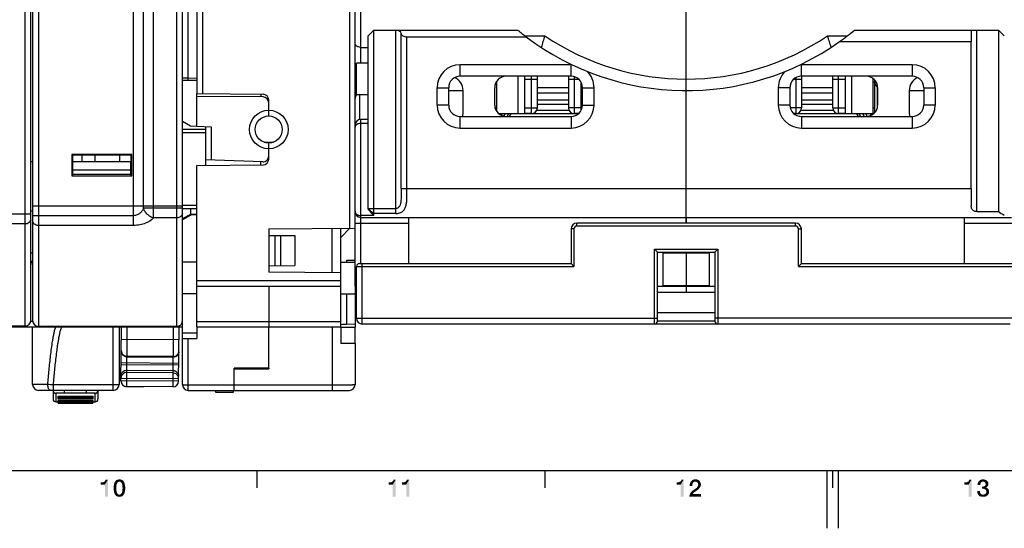
# Model space of a CAD drawing. Units: millimetres. Extents: x 0 to 1189, y 0 to 841.
# Drawn here: x 453 to 624, y 0 to 88 of the extents above; entities that cross this region are included whole.
import ezdxf

# ---------------------------------------------------------------- set-up
doc = ezdxf.new("R2010")
doc.units = ezdxf.units.MM
doc.header["$LTSCALE"] = 65.395
doc.layers.get('0').update_dxf_attribs({"linetype": 'CONTINUOUS'})
for name, color, linetype in [('08_DRAFTS', 7, 'CONTINUOUS'), ('09_ROUNDS', 7, 'CONTINUOUS'), ('10_CHAMFER', 7, 'CONTINUOUS')]:
    doc.layers.add(name, color=color, linetype=linetype)

msp = doc.modelspace()

# ---------------------------------------------------------------- linework, layer by layer
at = {"color": 7, "linetype": 'Continuous'}
for p, q in [((595.717, 84.433), (618.576, 84.433)), ((618.576, 58.933), (618.576, 84.433)), ((511.826, 75.183), (511.826, 80.683)), ((513.826, 80.683), (511.826, 80.683)), ((536.126, 77.433), (536.094, 77.433)), ((539.826, 78.433), (539.826, 71.933)), ((597.826, 71.933), (597.826, 78.433)), ((601.526, 77.433), (601.826, 77.433)), ((601.826, 72.11), (601.826, 77.755)), ((535.826, 73.433), (535.826, 76.433)), ((543.226, 76.473), (548.626, 76.473)), ((548.626, 75.491), (543.226, 75.491)), ((589.126, 76.473), (594.526, 76.473)), ((594.526, 75.491), (589.126, 75.491)), ((602.326, 76.433), (602.326, 73.433)), ((513.826, 75.183), (511.826, 75.183)), ((543.226, 74.343), (548.626, 74.343)), ((589.126, 74.343), (594.526, 74.343)), ((536.126, 72.933), (535.89, 72.933)), ((536.503, 71.933), (539.826, 71.933)), ((538.676, 71.933), (538.676, 71.89)), ((550.347, 71.89), (538.676, 71.89)), ((539.826, 71.98), (541.026, 71.98)), ((543.154, 72.561), (548.699, 72.561)), ((548.626, 73.514), (543.226, 73.514)), ((598.676, 71.89), (587.805, 71.89)), ((589.053, 72.561), (594.598, 72.561)), ((594.526, 73.514), (589.126, 73.514)), ((596.726, 71.98), (597.826, 71.98)), ((597.826, 71.933), (601.648, 71.933)), ((598.676, 71.933), (598.676, 71.89)), ((601.526, 72.933), (601.826, 72.933)), ((462.576, 63.633), (472.576, 63.633)), ((464.176, 63.633), (464.176, 64.729)), ((466.426, 63.633), (466.426, 64.729)), ((470.726, 63.633), (470.726, 64.729)), ((472.576, 61.383), (462.576, 61.383)), ((569.076, 58.933), (618.576, 58.933)), ((569.076, 53.933), (569.076, 52.933)), ((569.076, 47.933), (569.076, 41.933)), ((484.076, 46.183), (481.576, 46.183)), ((509.076, 46.183), (511.576, 46.183)), ((510.076, 46.433), (510.076, 46.183)), ((511.576, 46.433), (510.076, 46.433)), ((565.076, 47.761), (573.076, 47.761)), ((565.076, 42.104), (565.076, 47.761)), ((573.076, 47.761), (573.076, 42.104)), ((511.576, 41.933), (511.576, 40.683)), ((574.076, 41.933), (564.076, 41.933)), ((565.076, 42.104), (573.076, 42.104)), ((484.076, 40.683), (481.576, 40.683)), ((509.076, 40.683), (511.576, 40.683)), ((484.076, 34.933), (484.076, 32.938)), ((496.576, 27.783), (496.576, 34.933)), ((496.576, 27.783), (490.576, 27.783)), ((474.906, 24.531), (471.906, 24.557)), ((474.907, 24.561), (474.906, 24.531)), ((456.726, 23.933), (456.726, 23.903)), ((469.576, 23.903), (456.726, 23.903)), ((457.69, 23.933), (457.69, 23.903)), ((458.131, 23.933), (458.131, 23.903)), ((458.836, 23.933), (458.836, 23.903)), ((459.498, 23.933), (459.498, 23.903)), ((460.016, 22.893), (466.016, 22.893)), ((460.38, 23.933), (460.38, 23.903)), ((461.218, 23.903), (461.218, 23.933)), ((462.938, 23.933), (462.938, 23.903)), ((464.04, 23.933), (464.04, 23.903)), ((465.495, 23.933), (465.495, 23.903)), ((465.919, 23.903), (465.919, 23.933)), ((466.157, 23.933), (466.157, 23.903)), ((467.612, 23.903), (467.612, 23.933)), ((468.053, 23.933), (468.053, 23.903)), ((468.228, 23.903), (468.228, 23.933)), ((468.273, 23.933), (468.273, 23.903)), ((468.274, 23.903), (468.274, 23.933)), ((459.616, 21.933), (460.016, 21.933)), ((460.016, 22.182), (466.016, 22.182)), ((460.016, 21.683), (466.016, 21.683)), ((466.016, 21.933), (466.416, 21.933)), ((10, 10), (1179, 10)), ((494.5, 10), (494.5, 7)), ((544.5, 10), (544.5, 7)), ((593.5, 10), (593.5, 0)), ((594.5, 10), (594.5, 7)), ((595.5, 10), (595.5, 0))]:
    msp.add_line(p, q, dxfattribs=at)
for centre, radius, start, end in [((569.076, 121.933), 46, 230.51032, 232.82952), ((537.826, 76.433), 2, 90, 180), ((600.326, 76.433), 2, 0, 90), ((537.826, 73.433), 2, 180, 270), ((542.226, 72.933), 1, 311.26788, 360), ((588.126, 72.933), 1, 310.44501, 311.26822), ((600.326, 73.433), 2, 270, 360)]:
    msp.add_arc(centre, radius, start, end, dxfattribs=at)
at = {"color": 2, "linetype": 'Continuous'}
for points in [[(467.407, 7.582), (467.944, 8.052), (468.638, 8.433)], [(468.123, 7.582), (467.407, 7.582), (468.638, 8.433)], [(467.407, 7.582), (467.832, 8.007), (467.944, 8.052)], [(467.407, 7.582), (467.698, 7.985), (467.832, 8.007)], [(467.407, 7.582), (467.541, 7.963), (467.698, 7.985)], [(467.541, 7.963), (467.407, 7.582), (467.407, 7.963)], [(467.944, 8.052), (468.056, 8.119), (468.638, 8.433)], [(468.056, 8.119), (468.146, 8.209), (468.638, 8.433)], [(468.123, 5.5), (468.123, 7.582), (468.638, 8.433)], [(468.123, 5.5), (468.638, 8.433), (468.638, 5.5)], [(468.146, 8.209), (468.213, 8.299), (468.638, 8.433)], [(468.638, 8.433), (468.213, 8.299), (468.235, 8.433)], [(470.138, 7.448), (469.646, 7.269), (469.69, 7.537)], [(469.646, 7.269), (470.138, 7.448), (470.116, 7.224)], [(470.116, 7.224), (469.646, 6.978), (469.646, 7.269)], [(469.646, 6.978), (470.116, 7.224), (470.116, 6.978)], [(470.116, 6.978), (470.116, 6.709), (469.646, 6.664)], [(470.116, 6.978), (469.646, 6.664), (469.646, 6.978)], [(470.183, 7.649), (469.69, 7.537), (469.735, 7.761)], [(469.69, 7.537), (470.183, 7.649), (470.138, 7.448)], [(470.317, 7.918), (469.735, 7.761), (469.825, 7.985)], [(470.317, 7.918), (470.25, 7.806), (469.735, 7.761)], [(469.735, 7.761), (470.25, 7.806), (470.183, 7.649)], [(470.653, 8.097), (470.519, 8.075), (469.825, 7.985)], [(470.653, 8.097), (469.825, 7.985), (469.892, 8.097)], [(470.519, 8.075), (470.407, 8.007), (469.825, 7.985)], [(469.825, 7.985), (470.407, 8.007), (470.317, 7.918)], [(471.325, 8.209), (469.892, 8.097), (469.981, 8.209)], [(470.653, 8.097), (469.892, 8.097), (471.325, 8.209)], [(471.235, 8.299), (469.981, 8.209), (470.049, 8.299)], [(469.981, 8.209), (471.235, 8.299), (471.325, 8.209)], [(471.123, 8.366), (470.049, 8.299), (470.16, 8.366)], [(470.049, 8.299), (471.123, 8.366), (471.235, 8.299)], [(471.034, 8.41), (470.16, 8.366), (470.272, 8.41)], [(470.16, 8.366), (471.034, 8.41), (471.123, 8.366)], [(470.899, 8.455), (470.272, 8.41), (470.384, 8.455)], [(470.272, 8.41), (470.899, 8.455), (471.034, 8.41)], [(470.787, 8.478), (470.384, 8.455), (470.496, 8.478)], [(470.384, 8.455), (470.787, 8.478), (470.899, 8.455)], [(470.496, 8.478), (470.653, 8.5), (470.787, 8.478)], [(470.653, 8.097), (471.325, 8.209), (471.392, 8.097)], [(471.392, 8.097), (470.765, 8.075), (470.653, 8.097)], [(470.877, 8.007), (470.765, 8.075), (471.392, 8.097)], [(470.877, 8.007), (471.392, 8.097), (471.459, 7.985)], [(471.459, 7.985), (470.966, 7.918), (470.877, 8.007)], [(471.056, 7.806), (470.966, 7.918), (471.459, 7.985)], [(471.056, 7.806), (471.459, 7.985), (471.549, 7.761)], [(471.549, 7.761), (471.101, 7.649), (471.056, 7.806)], [(471.101, 7.649), (471.549, 7.761), (471.593, 7.537)], [(471.593, 7.537), (471.146, 7.448), (471.101, 7.649)], [(471.146, 7.448), (471.593, 7.537), (471.638, 7.269)], [(471.638, 7.269), (471.168, 7.224), (471.146, 7.448)], [(471.19, 6.978), (471.168, 7.224), (471.638, 7.269)], [(471.66, 6.978), (471.168, 6.709), (471.19, 6.978)], [(471.168, 6.709), (471.66, 6.978), (471.638, 6.664)], [(471.19, 6.978), (471.638, 7.269), (471.66, 6.978)], [(517.407, 7.582), (517.944, 8.052), (518.638, 8.433)], [(518.123, 7.582), (517.407, 7.582), (518.638, 8.433)], [(517.407, 7.582), (517.832, 8.007), (517.944, 8.052)], [(517.407, 7.582), (517.698, 7.985), (517.832, 8.007)], [(517.407, 7.582), (517.541, 7.963), (517.698, 7.985)], [(517.541, 7.963), (517.407, 7.582), (517.407, 7.963)], [(517.944, 8.052), (518.056, 8.119), (518.638, 8.433)], [(518.056, 8.119), (518.146, 8.209), (518.638, 8.433)], [(518.123, 5.5), (518.123, 7.582), (518.638, 8.433)], [(518.123, 5.5), (518.638, 8.433), (518.638, 5.5)], [(518.146, 8.209), (518.213, 8.299), (518.638, 8.433)], [(518.638, 8.433), (518.213, 8.299), (518.235, 8.433)], [(519.735, 7.582), (520.272, 8.052), (520.966, 8.433)], [(520.451, 7.582), (519.735, 7.582), (520.966, 8.433)], [(519.735, 7.582), (520.16, 8.007), (520.272, 8.052)], [(519.735, 7.582), (520.026, 7.985), (520.16, 8.007)], [(519.735, 7.582), (519.869, 7.963), (520.026, 7.985)], [(519.869, 7.963), (519.735, 7.582), (519.735, 7.963)], [(520.272, 8.052), (520.384, 8.119), (520.966, 8.433)], [(520.384, 8.119), (520.474, 8.209), (520.966, 8.433)], [(520.451, 5.5), (520.451, 7.582), (520.966, 8.433)], [(520.451, 5.5), (520.966, 8.433), (520.966, 5.5)], [(520.474, 8.209), (520.541, 8.299), (520.966, 8.433)], [(520.966, 8.433), (520.541, 8.299), (520.563, 8.433)], [(567.407, 7.582), (567.944, 8.052), (568.638, 8.433)], [(568.123, 7.582), (567.407, 7.582), (568.638, 8.433)], [(567.407, 7.582), (567.832, 8.007), (567.944, 8.052)], [(567.407, 7.582), (567.698, 7.985), (567.832, 8.007)], [(567.407, 7.582), (567.541, 7.963), (567.698, 7.985)], [(567.541, 7.963), (567.407, 7.582), (567.407, 7.963)], [(567.944, 8.052), (568.056, 8.119), (568.638, 8.433)], [(568.056, 8.119), (568.146, 8.209), (568.638, 8.433)], [(568.123, 5.5), (568.123, 7.582), (568.638, 8.433)], [(568.123, 5.5), (568.638, 8.433), (568.638, 5.5)], [(568.146, 8.209), (568.213, 8.299), (568.638, 8.433)], [(568.638, 8.433), (568.213, 8.299), (568.235, 8.433)], [(570.228, 7.806), (570.183, 7.672), (569.69, 7.582)], [(570.228, 7.806), (569.69, 7.582), (569.735, 7.806)], [(569.69, 7.582), (570.183, 7.672), (570.16, 7.515)], [(570.16, 7.515), (569.69, 7.358), (569.69, 7.582)], [(569.69, 7.358), (570.16, 7.515), (570.16, 7.358)], [(570.362, 7.985), (569.735, 7.806), (569.825, 8.007)], [(570.362, 7.985), (570.295, 7.896), (569.735, 7.806)], [(569.735, 7.806), (570.295, 7.896), (570.228, 7.806)], [(570.653, 8.097), (569.825, 8.007), (569.937, 8.164)], [(570.653, 8.097), (570.541, 8.075), (569.825, 8.007)], [(570.541, 8.075), (570.451, 8.03), (569.825, 8.007)], [(569.825, 8.007), (570.451, 8.03), (570.362, 7.985)], [(571.437, 8.187), (569.937, 8.164), (570.004, 8.231)], [(570.653, 8.097), (569.937, 8.164), (571.437, 8.187)], [(571.369, 8.254), (570.004, 8.231), (570.093, 8.299)], [(570.004, 8.231), (571.369, 8.254), (571.437, 8.187)], [(571.213, 8.366), (571.28, 8.321), (570.093, 8.299)], [(571.213, 8.366), (570.093, 8.299), (570.16, 8.366)], [(570.093, 8.299), (571.28, 8.321), (571.369, 8.254)], [(571.123, 8.41), (570.16, 8.366), (570.272, 8.41)], [(570.16, 8.366), (571.123, 8.41), (571.213, 8.366)], [(570.272, 8.41), (570.362, 8.433), (571.011, 8.455)], [(570.272, 8.41), (571.011, 8.455), (571.123, 8.41)], [(571.257, 6.821), (570.272, 6.597), (570.675, 6.866)], [(570.922, 8.478), (571.011, 8.455), (570.362, 8.433)], [(570.81, 8.478), (570.922, 8.478), (570.362, 8.433)], [(570.563, 8.478), (570.81, 8.478), (570.362, 8.433)], [(570.563, 8.478), (570.362, 8.433), (570.451, 8.478)], [(570.563, 8.478), (570.698, 8.5), (570.81, 8.478)], [(570.787, 8.075), (570.653, 8.097), (571.437, 8.187)], [(571.369, 6.955), (570.675, 6.866), (570.787, 6.955)], [(570.675, 6.866), (571.369, 6.955), (571.257, 6.821)], [(570.787, 8.075), (571.437, 8.187), (571.504, 8.052)], [(571.504, 8.052), (570.899, 8.03), (570.787, 8.075)], [(570.787, 6.955), (570.877, 7.022), (571.459, 7.067)], [(570.787, 6.955), (571.459, 7.067), (571.369, 6.955)], [(571.459, 7.067), (570.877, 7.022), (570.944, 7.09)], [(570.989, 7.985), (570.899, 8.03), (571.504, 8.052)], [(570.944, 7.09), (571.011, 7.179), (571.526, 7.201)], [(570.944, 7.09), (571.526, 7.201), (571.459, 7.067)], [(571.056, 7.896), (570.989, 7.985), (571.504, 8.052)], [(571.526, 7.201), (571.011, 7.179), (571.078, 7.269)], [(571.056, 7.896), (571.504, 8.052), (571.571, 7.896)], [(571.571, 7.896), (571.101, 7.828), (571.056, 7.896)], [(571.593, 7.313), (571.078, 7.269), (571.123, 7.358)], [(571.078, 7.269), (571.593, 7.313), (571.526, 7.201)], [(571.146, 7.761), (571.101, 7.828), (571.571, 7.896)], [(571.616, 7.448), (571.123, 7.358), (571.146, 7.47)], [(571.123, 7.358), (571.616, 7.448), (571.593, 7.313)], [(571.146, 7.761), (571.571, 7.896), (571.616, 7.761)], [(571.616, 7.761), (571.146, 7.672), (571.146, 7.761)], [(571.146, 7.672), (571.616, 7.761), (571.638, 7.582)], [(571.638, 7.582), (571.168, 7.56), (571.146, 7.672)], [(571.146, 7.47), (571.168, 7.56), (571.638, 7.582)], [(571.146, 7.47), (571.638, 7.582), (571.616, 7.448)], [(617.407, 7.582), (617.944, 8.052), (618.638, 8.433)], [(618.123, 7.582), (617.407, 7.582), (618.638, 8.433)], [(617.407, 7.582), (617.832, 8.007), (617.944, 8.052)], [(617.407, 7.582), (617.698, 7.985), (617.832, 8.007)], [(617.407, 7.582), (617.541, 7.963), (617.698, 7.985)], [(617.541, 7.963), (617.407, 7.582), (617.407, 7.963)], [(617.944, 8.052), (618.056, 8.119), (618.638, 8.433)], [(618.056, 8.119), (618.146, 8.209), (618.638, 8.433)], [(618.123, 5.5), (618.123, 7.582), (618.638, 8.433)], [(618.123, 5.5), (618.638, 8.433), (618.638, 5.5)], [(618.146, 8.209), (618.213, 8.299), (618.638, 8.433)], [(618.638, 8.433), (618.213, 8.299), (618.235, 8.433)], [(620.138, 7.604), (619.668, 7.493), (619.69, 7.694)], [(619.668, 7.493), (620.138, 7.604), (620.138, 7.493)], [(620.205, 7.806), (619.69, 7.694), (619.735, 7.896)], [(620.205, 7.806), (620.16, 7.716), (619.69, 7.694)], [(619.69, 7.694), (620.16, 7.716), (620.138, 7.604)], [(620.407, 8.052), (620.317, 7.985), (619.735, 7.896)], [(620.407, 8.052), (619.735, 7.896), (619.825, 8.052)], [(620.317, 7.985), (620.25, 7.918), (619.735, 7.896)], [(619.735, 7.896), (620.25, 7.918), (620.205, 7.806)], [(621.392, 8.164), (619.825, 8.052), (619.937, 8.209)], [(621.392, 8.164), (620.631, 8.097), (619.825, 8.052)], [(620.631, 8.097), (620.519, 8.075), (619.825, 8.052)], [(619.825, 8.052), (620.519, 8.075), (620.407, 8.052)], [(621.325, 8.231), (619.937, 8.209), (620.004, 8.276)], [(619.937, 8.209), (621.325, 8.231), (621.392, 8.164)], [(621.257, 8.299), (620.004, 8.276), (620.071, 8.321)], [(620.004, 8.276), (621.257, 8.299), (621.325, 8.231)], [(621.123, 8.388), (620.071, 8.321), (620.16, 8.388)], [(620.071, 8.321), (621.123, 8.388), (621.257, 8.299)], [(620.16, 8.388), (620.25, 8.41), (620.966, 8.433)], [(620.16, 8.388), (620.966, 8.433), (621.123, 8.388)], [(620.966, 8.433), (620.25, 8.41), (620.34, 8.455)], [(620.519, 8.478), (620.81, 8.478), (620.34, 8.455)], [(620.519, 8.478), (620.34, 8.455), (620.429, 8.478)], [(620.34, 8.455), (620.81, 8.478), (620.966, 8.433)], [(620.698, 7.224), (621.325, 7.179), (620.429, 6.866)], [(620.563, 7.224), (620.698, 7.224), (620.429, 6.866)], [(620.563, 7.224), (620.429, 6.866), (620.429, 7.224)], [(621.325, 7.179), (621.146, 7.09), (620.429, 6.866)], [(621.146, 7.09), (621.146, 7.067), (620.429, 6.866)], [(621.146, 7.067), (621.257, 7.045), (620.429, 6.866)], [(621.257, 7.045), (621.369, 6.978), (620.429, 6.866)], [(621.369, 6.978), (621.459, 6.91), (620.429, 6.866)], [(620.608, 6.866), (620.429, 6.866), (621.459, 6.91)], [(620.519, 8.478), (620.631, 8.5), (620.81, 8.478)], [(620.765, 6.843), (620.608, 6.866), (621.459, 6.91)], [(621.392, 8.164), (621.437, 8.119), (620.631, 8.097)], [(620.72, 8.075), (620.631, 8.097), (621.437, 8.119)], [(621.392, 7.246), (620.698, 7.224), (620.787, 7.269)], [(620.698, 7.224), (621.392, 7.246), (621.325, 7.179)], [(620.81, 8.052), (620.72, 8.075), (621.437, 8.119)], [(620.765, 6.843), (621.459, 6.91), (621.526, 6.821)], [(621.526, 6.821), (620.899, 6.799), (620.765, 6.843)], [(621.459, 7.313), (620.787, 7.269), (620.877, 7.313)], [(620.787, 7.269), (621.459, 7.313), (621.392, 7.246)], [(620.899, 8.03), (620.81, 8.052), (621.437, 8.119)], [(620.877, 7.313), (620.966, 7.381), (621.504, 7.403)], [(620.877, 7.313), (621.504, 7.403), (621.459, 7.313)], [(620.899, 8.03), (621.437, 8.119), (621.481, 8.03)], [(621.481, 8.03), (620.966, 7.963), (620.899, 8.03)], [(620.966, 7.963), (621.481, 8.03), (621.526, 7.963)], [(621.526, 7.963), (621.011, 7.918), (620.966, 7.963)], [(621.504, 7.403), (620.966, 7.381), (621.034, 7.448)], [(621.011, 7.918), (621.526, 7.963), (621.549, 7.873)], [(621.549, 7.873), (621.056, 7.828), (621.011, 7.918)], [(621.526, 7.493), (621.034, 7.448), (621.078, 7.56)], [(621.034, 7.448), (621.526, 7.493), (621.504, 7.403)], [(621.056, 7.828), (621.549, 7.873), (621.549, 7.806)], [(621.549, 7.806), (621.078, 7.761), (621.056, 7.828)], [(621.078, 7.761), (621.549, 7.806), (621.571, 7.716)], [(621.571, 7.716), (621.101, 7.672), (621.078, 7.761)], [(621.549, 7.582), (621.078, 7.56), (621.101, 7.672)], [(621.078, 7.56), (621.549, 7.582), (621.526, 7.493)], [(621.101, 7.672), (621.571, 7.716), (621.549, 7.582)], [(621.325, 7.179), (621.257, 7.112), (621.146, 7.09)], [(469.646, 6.664), (470.116, 6.709), (470.138, 6.485)], [(470.138, 6.485), (469.69, 6.396), (469.646, 6.664)], [(469.69, 6.396), (470.138, 6.485), (470.183, 6.284)], [(470.183, 6.284), (469.735, 6.172), (469.69, 6.396)], [(469.735, 6.172), (470.183, 6.284), (470.25, 6.127)], [(470.25, 6.127), (469.825, 5.948), (469.735, 6.172)], [(470.25, 6.127), (470.317, 6.015), (469.825, 5.948)], [(469.825, 5.948), (470.317, 6.015), (470.407, 5.925)], [(470.407, 5.925), (469.892, 5.836), (469.825, 5.948)], [(470.407, 5.925), (470.519, 5.858), (469.892, 5.836)], [(470.653, 5.858), (470.765, 5.858), (469.892, 5.836)], [(470.519, 5.858), (470.653, 5.858), (469.892, 5.836)], [(471.392, 5.836), (469.892, 5.836), (470.765, 5.858)], [(471.392, 5.836), (469.981, 5.724), (469.892, 5.836)], [(469.981, 5.724), (471.392, 5.836), (471.325, 5.724)], [(471.325, 5.724), (470.049, 5.634), (469.981, 5.724)], [(470.049, 5.634), (471.325, 5.724), (471.235, 5.634)], [(471.235, 5.634), (470.16, 5.567), (470.049, 5.634)], [(470.16, 5.567), (471.235, 5.634), (471.123, 5.567)], [(471.123, 5.567), (470.272, 5.522), (470.16, 5.567)], [(470.272, 5.522), (471.123, 5.567), (471.034, 5.522)], [(471.034, 5.522), (470.384, 5.5), (470.272, 5.522)], [(470.384, 5.5), (471.034, 5.522), (470.899, 5.5)], [(470.899, 5.5), (470.496, 5.478), (470.384, 5.5)], [(470.496, 5.478), (470.899, 5.5), (470.787, 5.478)], [(470.787, 5.478), (470.653, 5.455), (470.496, 5.478)], [(470.765, 5.858), (470.877, 5.925), (471.459, 5.948)], [(470.765, 5.858), (471.459, 5.948), (471.392, 5.836)], [(471.459, 5.948), (470.877, 5.925), (470.966, 6.015)], [(470.966, 6.015), (471.056, 6.127), (471.549, 6.172)], [(470.966, 6.015), (471.549, 6.172), (471.459, 5.948)], [(471.549, 6.172), (471.056, 6.127), (471.101, 6.284)], [(471.593, 6.396), (471.101, 6.284), (471.146, 6.485)], [(471.101, 6.284), (471.593, 6.396), (471.549, 6.172)], [(471.638, 6.664), (471.146, 6.485), (471.168, 6.709)], [(471.146, 6.485), (471.638, 6.664), (471.593, 6.396)], [(569.646, 5.657), (569.668, 5.813), (571.638, 5.925)], [(569.646, 5.5), (569.646, 5.657), (571.638, 5.925)], [(569.646, 5.5), (571.638, 5.925), (571.638, 5.5)], [(570.205, 5.925), (569.668, 5.813), (569.735, 5.948)], [(570.205, 5.925), (571.638, 5.925), (569.668, 5.813)], [(570.317, 6.082), (569.735, 5.948), (569.802, 6.104)], [(570.317, 6.082), (570.25, 5.993), (569.735, 5.948)], [(569.735, 5.948), (570.25, 5.993), (570.205, 5.925)], [(570.384, 6.172), (569.802, 6.104), (569.892, 6.239)], [(569.802, 6.104), (570.384, 6.172), (570.317, 6.082)], [(570.496, 6.261), (569.892, 6.239), (570.004, 6.373)], [(569.892, 6.239), (570.496, 6.261), (570.384, 6.172)], [(570.004, 6.373), (570.138, 6.485), (570.989, 6.597)], [(570.004, 6.373), (570.989, 6.597), (570.496, 6.261)], [(570.989, 6.597), (570.138, 6.485), (570.272, 6.597)], [(571.257, 6.821), (571.123, 6.709), (570.272, 6.597)], [(570.272, 6.597), (571.123, 6.709), (570.989, 6.597)], [(620.093, 6.463), (620.093, 6.328), (619.623, 6.239)], [(620.093, 6.463), (619.623, 6.239), (619.623, 6.463)], [(619.623, 6.239), (620.093, 6.328), (620.116, 6.216)], [(620.116, 6.216), (619.69, 6.037), (619.623, 6.239)], [(620.116, 6.216), (620.16, 6.104), (619.69, 6.037)], [(619.69, 6.037), (620.16, 6.104), (620.228, 6.015)], [(620.228, 6.015), (619.757, 5.858), (619.69, 6.037)], [(620.228, 6.015), (620.295, 5.948), (619.757, 5.858)], [(620.295, 5.948), (620.407, 5.881), (619.757, 5.858)], [(619.757, 5.858), (620.407, 5.881), (620.519, 5.858)], [(620.519, 5.858), (619.869, 5.724), (619.757, 5.858)], [(620.765, 5.858), (621.504, 5.813), (619.869, 5.724)], [(620.631, 5.858), (620.765, 5.858), (619.869, 5.724)], [(620.519, 5.858), (620.631, 5.858), (619.869, 5.724)], [(621.504, 5.813), (621.437, 5.746), (619.869, 5.724)], [(619.869, 5.724), (621.437, 5.746), (621.369, 5.679)], [(621.369, 5.679), (619.937, 5.657), (619.869, 5.724)], [(620.026, 5.59), (619.937, 5.657), (621.369, 5.679)], [(620.026, 5.59), (621.369, 5.679), (621.213, 5.59)], [(621.213, 5.59), (620.116, 5.545), (620.026, 5.59)], [(620.205, 5.522), (620.116, 5.545), (621.213, 5.59)], [(620.295, 5.5), (620.205, 5.522), (621.213, 5.59)], [(620.295, 5.5), (621.213, 5.59), (621.034, 5.5)], [(621.034, 5.5), (620.407, 5.478), (620.295, 5.5)], [(620.519, 5.478), (620.407, 5.478), (621.034, 5.5)], [(620.519, 5.478), (621.034, 5.5), (620.854, 5.478)], [(620.854, 5.478), (620.631, 5.455), (620.519, 5.478)], [(620.765, 5.858), (620.854, 5.881), (621.549, 5.903)], [(620.765, 5.858), (621.549, 5.903), (621.504, 5.813)], [(621.549, 5.903), (620.854, 5.881), (620.966, 5.925)], [(621.011, 6.754), (620.899, 6.799), (621.526, 6.821)], [(621.593, 5.97), (620.966, 5.925), (621.034, 5.993)], [(620.966, 5.925), (621.593, 5.97), (621.549, 5.903)], [(621.011, 6.754), (621.526, 6.821), (621.593, 6.709)], [(621.593, 6.709), (621.101, 6.687), (621.011, 6.754)], [(621.638, 6.06), (621.034, 5.993), (621.123, 6.06)], [(621.034, 5.993), (621.638, 6.06), (621.593, 5.97)], [(621.146, 6.597), (621.101, 6.687), (621.593, 6.709)], [(621.66, 6.149), (621.123, 6.06), (621.168, 6.149)], [(621.123, 6.06), (621.66, 6.149), (621.638, 6.06)], [(621.146, 6.597), (621.593, 6.709), (621.638, 6.597)], [(621.638, 6.597), (621.19, 6.485), (621.146, 6.597)], [(621.66, 6.239), (621.168, 6.149), (621.19, 6.239)], [(621.168, 6.149), (621.66, 6.239), (621.66, 6.149)], [(621.19, 6.485), (621.638, 6.597), (621.66, 6.485)], [(621.66, 6.485), (621.213, 6.373), (621.19, 6.485)], [(621.683, 6.328), (621.19, 6.239), (621.213, 6.373)], [(621.19, 6.239), (621.683, 6.328), (621.66, 6.239)], [(621.213, 6.373), (621.66, 6.485), (621.683, 6.328)]]:
    msp.add_solid(points, dxfattribs=at)
at = {"layer": '08_DRAFTS', "color": 7, "linetype": 'Continuous'}
for p, q in [((484.076, 77.683), (481.576, 77.683)), ((484.076, 69.761), (484.076, 75.405)), ((495.807, 66.963), (497.381, 66.976)), ((455.576, 63.583), (455.266, 63.583)), ((462.371, 64.838), (462.371, 61.128)), ((462.371, 64.838), (462.48, 64.729)), ((472.781, 64.838), (462.371, 64.838)), ((462.576, 63.583), (462.479, 63.583)), ((472.672, 64.729), (462.48, 64.729)), ((472.672, 63.583), (472.576, 63.583)), ((472.781, 64.838), (472.672, 64.729)), ((472.781, 61.128), (472.781, 64.838)), ((485.576, 63.93), (485.576, 62.973)), ((462.371, 61.128), (462.476, 61.233)), ((462.371, 61.128), (472.781, 61.128)), ((462.476, 61.233), (462.476, 61.198)), ((472.781, 61.128), (472.676, 61.233)), ((472.676, 61.233), (472.676, 61.198)), ((496.576, 51.933), (496.576, 44.433)), ((507.576, 44.337), (507.576, 52.029)), ((509.076, 44.324), (509.076, 52.042)), ((496.576, 50.819), (501.125, 50.78)), ((497.626, 50.81), (497.626, 45.555)), ((498.626, 50.801), (498.626, 45.564)), ((501.125, 50.78), (501.125, 45.586)), ((496.576, 45.546), (501.125, 45.586)), ((509.076, 44.324), (496.576, 44.433)), ((510.076, 40.683), (510.076, 35.433)), ((509.076, 34.933), (509.076, 32.052)), ((509.076, 34.902), (511.576, 34.88)), ((511.576, 32.03), (511.576, 34.88)), ((511.576, 32.03), (509.076, 32.052)), ((490.576, 24.933), (490.576, 27.783)), ((490.576, 27.617), (496.576, 27.67)), ((496.576, 27.783), (496.576, 27.67)), ((490.569, 25.133), (490.576, 25.133))]:
    msp.add_line(p, q, dxfattribs=at)
at = {"layer": '09_ROUNDS', "color": 7, "linetype": 'Continuous'}
for p, q in [((481.576, 24.933), (481.576, 204.733)), ((473.112, 52.538), (473.112, 199.433)), ((474.844, 55.512), (474.844, 198.433)), ((476.576, 53.837), (476.576, 199.433)), ((480.576, 199.433), (480.576, 35.025)), ((511.576, 41.933), (511.576, 164.474)), ((512.576, 80.683), (512.576, 163.183)), ((454.266, 35.105), (454.266, 122.433)), ((455.266, 36.105), (455.266, 121.433)), ((455.576, 121.433), (455.576, 36.025)), ((456.576, 121.433), (456.576, 35.025)), ((484.076, 115.933), (484.076, 75.405)), ((485.085, 115.933), (485.085, 75.397)), ((482.541, 98.683), (482.541, 78.067)), ((569.076, 52.933), (569.076, 95.333)), ((510.585, 91.789), (510.585, 52.055)), ((518.576, 86.433), (518.576, 54.603)), ((518.576, 86.433), (539.823, 86.433)), ((519.576, 58.933), (519.576, 85.855)), ((598.329, 86.433), (623.326, 86.433)), ((618.576, 86.165), (618.576, 84.433)), ((619.576, 54.933), (619.576, 86.433)), ((520.576, 58.933), (520.576, 85.278)), ((520.576, 85.278), (541.283, 85.278)), ((541.082, 85.433), (544.505, 85.433)), ((593.647, 85.433), (597.066, 85.433)), ((512.576, 83.433), (513.826, 83.433)), ((529.826, 78.433), (529.826, 80.433)), ((549.076, 80.433), (529.826, 80.433)), ((549.076, 78.433), (549.076, 80.433)), ((608.326, 80.433), (589.076, 80.433)), ((589.076, 78.433), (589.076, 80.433)), ((608.326, 80.433), (608.326, 78.433)), ((482.541, 78.067), (481.576, 78.067)), ((482.541, 78.067), (484.076, 78.121)), ((549.076, 78.433), (529.826, 78.433)), ((536.126, 77.484), (536.126, 72.381)), ((541.026, 71.933), (541.026, 78.433)), ((541.026, 77.933), (543.226, 77.933)), ((542.226, 71.933), (542.226, 78.433)), ((543.226, 72.933), (543.226, 78.433)), ((548.626, 78.433), (548.626, 72.933)), ((548.626, 77.933), (550.398, 77.933)), ((549.626, 78.355), (549.626, 71.933)), ((550.826, 72.466), (550.826, 77.399)), ((587.753, 77.933), (589.126, 77.933)), ((588.126, 78.192), (588.126, 71.933)), ((608.326, 78.433), (589.076, 78.433)), ((589.126, 78.433), (589.126, 72.933)), ((594.526, 72.933), (594.526, 78.433)), ((594.526, 77.933), (596.726, 77.933)), ((595.526, 71.933), (595.526, 78.433)), ((596.726, 71.933), (596.726, 78.433)), ((601.526, 71.933), (601.526, 78.032)), ((484.076, 75.405), (495.585, 75.305)), ((525.826, 73.433), (525.826, 76.433)), ((525.826, 76.433), (527.826, 76.433)), ((527.826, 73.433), (527.826, 76.433)), ((527.826, 75.933), (530.326, 75.933)), ((530.326, 71.95), (530.326, 75.933)), ((551.076, 73.433), (551.076, 76.433)), ((551.076, 76.433), (553.076, 76.433)), ((553.076, 73.433), (553.076, 76.433)), ((587.076, 76.433), (585.076, 76.433)), ((585.076, 76.433), (585.076, 73.433)), ((587.076, 76.433), (587.076, 73.433)), ((607.826, 75.933), (610.326, 75.933)), ((607.826, 75.933), (607.826, 71.95)), ((610.326, 76.433), (612.326, 76.433)), ((610.326, 76.433), (610.326, 73.433)), ((612.326, 76.433), (612.326, 73.433)), ((495.585, 74.828), (484.076, 74.928)), ((496.576, 71.533), (496.576, 74.305)), ((512.326, 75.183), (512.326, 70.9)), ((527.826, 73.433), (525.826, 73.433)), ((536.956, 71.632), (537.147, 71.933)), ((537.387, 71.483), (537.673, 71.933)), ((537.984, 71.433), (538.291, 71.933)), ((538.395, 71.433), (538.676, 71.89)), ((541.026, 72.933), (543.226, 72.933)), ((542.226, 71.933), (541.026, 71.933)), ((550.826, 72.933), (548.626, 72.933)), ((550.398, 71.933), (549.626, 71.933)), ((551.076, 73.433), (553.076, 73.433)), ((587.076, 73.433), (585.076, 73.433)), ((589.126, 72.933), (587.14, 72.933)), ((588.126, 71.933), (587.753, 71.933)), ((594.526, 72.933), (596.726, 72.933)), ((596.726, 71.933), (595.526, 71.933)), ((598.676, 71.89), (598.956, 71.433)), ((599.061, 71.933), (599.367, 71.433)), ((599.679, 71.933), (599.996, 71.433)), ((600.205, 71.933), (600.516, 71.443)), ((601.034, 71.933), (601.224, 71.646)), ((601.984, 72.315), (601.826, 72.546)), ((612.326, 73.433), (610.326, 73.433)), ((512.576, 45.933), (512.576, 70.933)), ((513.826, 70.933), (512.576, 70.933)), ((513.826, 70.239), (512.576, 70.239)), ((529.826, 69.433), (529.826, 71.433)), ((529.826, 71.433), (549.076, 71.433)), ((549.076, 71.433), (549.076, 69.433)), ((589.076, 71.433), (608.326, 71.433)), ((589.076, 71.433), (589.076, 69.433)), ((608.326, 71.433), (608.326, 69.433)), ((485.576, 69.183), (481.576, 69.183)), ((485.576, 68.631), (481.576, 68.631)), ((484.076, 69.761), (486.585, 69.63)), ((485.576, 69.683), (485.576, 63.93)), ((486.585, 69.63), (486.585, 63.895)), ((529.826, 69.433), (549.076, 69.433)), ((589.076, 69.433), (608.326, 69.433)), ((496.576, 64.061), (496.576, 66.833)), ((495.541, 63.582), (485.576, 63.93)), ((484.076, 62.96), (495.585, 63.061)), ((484.076, 34.933), (484.076, 62.96)), ((519.576, 58.933), (569.076, 58.933)), ((618.576, 58.933), (618.576, 55.933)), ((455.576, 55.033), (455.266, 55.033)), ((455.576, 55.933), (481.576, 55.933)), ((481.576, 55.512), (474.844, 55.512)), ((484.076, 55.984), (481.576, 55.984)), ((484.076, 55.433), (481.576, 55.433)), ((619.576, 54.933), (623.326, 54.933)), ((337.316, 54.531), (455.266, 54.531)), ((473.112, 54.235), (455.576, 54.235)), ((480.576, 53.837), (476.576, 53.837)), ((512.576, 53.933), (625.576, 53.933)), ((520.826, 53.933), (520.826, 45.933)), ((617.326, 53.933), (617.326, 45.933)), ((454.266, 52.838), (338.316, 52.838)), ((473.112, 52.538), (456.576, 52.538)), ((496.576, 51.933), (511.576, 52.064)), ((511.576, 52.933), (520.826, 52.933)), ((549.576, 51.933), (549.076, 51.933)), ((549.076, 51.933), (549.076, 45.933)), ((549.576, 51.933), (549.576, 45.433)), ((588.076, 52.933), (550.076, 52.933)), ((550.076, 52.433), (550.076, 52.933)), ((588.076, 52.433), (550.076, 52.433)), ((588.076, 52.433), (588.076, 52.933)), ((588.576, 51.933), (589.076, 51.933)), ((588.576, 45.433), (588.576, 51.933)), ((589.076, 45.933), (589.076, 51.933)), ((617.326, 52.933), (635.826, 52.933)), ((563.576, 48.433), (574.576, 48.433)), ((564.076, 47.933), (563.576, 48.433)), ((563.576, 35.433), (563.576, 48.433)), ((564.076, 47.933), (574.076, 47.933)), ((564.076, 35.933), (564.076, 47.933)), ((569.076, 47.933), (569.076, 47.761)), ((574.076, 47.933), (574.576, 48.433)), ((574.076, 47.933), (574.076, 35.933)), ((574.576, 48.433), (574.576, 35.433)), ((455.576, 47.733), (455.266, 47.733)), ((511.826, 36.433), (511.826, 45.433)), ((511.826, 45.433), (549.576, 45.433)), ((512.326, 45.933), (549.076, 45.933)), ((512.826, 35.433), (512.826, 45.933)), ((549.076, 45.933), (549.576, 45.433)), ((589.076, 45.933), (588.576, 45.433)), ((588.576, 45.433), (626.326, 45.433)), ((589.076, 45.933), (625.826, 45.933)), ((509.076, 42.933), (484.076, 42.933)), ((509.076, 34.933), (509.076, 44.324)), ((509.076, 41.933), (484.076, 41.933)), ((496.576, 41.933), (496.576, 34.933)), ((511.826, 41.933), (511.576, 41.933)), ((569.076, 42.104), (569.076, 40.933)), ((574.076, 40.933), (564.076, 40.933)), ((455.249, 35.924), (455.582, 35.924)), ((481.572, 35.924), (481.576, 35.924)), ((511.826, 36.433), (564.076, 36.433)), ((564.076, 37.433), (574.076, 37.433)), ((574.076, 35.933), (564.076, 35.933)), ((626.326, 36.433), (574.076, 36.433)), ((340.734, 34.933), (481.576, 34.933)), ((429.887, 35.105), (454.266, 35.105)), ((455.576, 24.933), (455.576, 34.933)), ((480.593, 35.025), (456.576, 35.025)), ((469.576, 23.903), (469.576, 34.933)), ((470.576, 34.933), (470.576, 24.933)), ((470.916, 25.596), (470.997, 34.933)), ((471.906, 24.557), (471.997, 34.933)), ((479.997, 34.933), (479.906, 24.517)), ((480.576, 35.025), (480.593, 35.025)), ((480.915, 25.508), (480.997, 34.933)), ((484.076, 35.898), (509.076, 35.898)), ((484.076, 34.933), (509.076, 34.933)), ((507.576, 34.933), (507.576, 23.933)), ((625.326, 35.433), (512.826, 35.433)), ((470.979, 32.818), (480.978, 32.731)), ((481.576, 33.938), (484.076, 33.938)), ((481.576, 32.938), (484.076, 32.938)), ((482.576, 23.933), (482.576, 32.938)), ((511.576, 32.03), (511.576, 24.933)), ((471.952, 29.732), (479.951, 29.663)), ((479.952, 29.785), (471.953, 29.855)), ((470.94, 28.435), (480.94, 28.347)), ((470.943, 28.756), (480.943, 28.669)), ((471.932, 27.441), (479.931, 27.371)), ((470.919, 26.051), (480.919, 25.964)), ((479.928, 26.957), (471.928, 27.027)), ((490.558, 23.933), (490.576, 25.933)), ((458.213, 24.933), (455.576, 24.933)), ((459.184, 23.933), (459.184, 24.898)), ((469.576, 24.898), (459.184, 24.898)), ((480.915, 25.508), (470.916, 25.596)), ((479.906, 24.517), (471.907, 24.587)), ((482.576, 24.898), (490.567, 24.898)), ((490.567, 23.933), (490.576, 24.933)), ((490.576, 24.983), (490.568, 24.983)), ((490.576, 24.898), (507.576, 24.898)), ((469.576, 23.933), (456.576, 23.933)), ((459.116, 23.903), (459.116, 22.433)), ((459.616, 23.433), (459.616, 21.933)), ((466.416, 23.433), (459.616, 23.433)), ((460.016, 22.405), (460.016, 22.893)), ((466.016, 22.62), (460.016, 22.62)), ((466.016, 22.54), (460.016, 22.54)), ((466.016, 22.423), (460.016, 22.423)), ((466.016, 22.405), (460.016, 22.405)), ((461.116, 23.433), (461.116, 23.903)), ((464.916, 23.433), (464.916, 23.903)), ((466.016, 22.893), (466.016, 22.405)), ((466.416, 21.933), (466.416, 23.433)), ((466.916, 23.903), (466.916, 22.433)), ((482.576, 23.933), (510.576, 23.933)), ((490.376, 23.579), (487.376, 23.579)), ((490.376, 23.933), (490.376, 23.579)), ((460.016, 21.683), (460.016, 22.182)), ((466.016, 21.988), (460.016, 21.988)), ((466.016, 21.893), (460.016, 21.893)), ((466.016, 21.843), (460.016, 21.843)), ((466.016, 21.84), (460.016, 21.84)), ((466.016, 21.784), (460.016, 21.784)), ((466.016, 21.684), (460.016, 21.684)), ((466.016, 22.182), (466.016, 21.683))]:
    msp.add_line(p, q, dxfattribs=at)
at = {"layer": '09_ROUNDS', "color": 3, "linetype": 'Continuous'}
msp.add_line((487.376, 23.579), (487.376, 23.933), dxfattribs=at)
at = {"layer": '09_ROUNDS', "color": 7, "linetype": 'Continuous'}
for centre, radius in [((496.585, 69.183), 3.35), ((496.576, 69.183), 2.35)]:
    msp.add_circle(centre, radius, dxfattribs=at)
for centre, radius, start, end in [((569.076, 121.933), 46, 232.82952, 305.39114), ((845.283, -6.353), 314.471, 163.02988, 163.40965), ((569.076, 121.933), 44, 236.05207, 303.94793), ((292.864, -6.354), 314.477, 16.5903, 16.97011), ((529.826, 76.433), 4, 90, 180), ((549.076, 76.433), 4, 87.65133, 90), ((589.076, 76.433), 4, 90, 92.34858), ((608.326, 76.433), 4, 0, 90), ((512.576, 79.338), 1.001, 180.00249, 186.42242), ((512.576, 79.326), 1, 180, 188.94153), ((549.076, 76.433), 4, 0, 44.89146), ((589.076, 76.433), 4, 135.10854, 180), ((509.898, 77.113), 27.374, 178.00207, 178.80802), ((529.826, 76.433), 2, 90, 180), ((527.826, 75.933), 2.5, 0, 64.91436), ((549.076, 76.433), 2, 0, 90), ((589.076, 76.433), 2, 90, 180), ((610.326, 75.933), 2.5, 115.08564, 180), ((608.326, 76.433), 2, 0, 90), ((495.576, 74.305), 1, 0, 89.5), ((495.576, 73.828), 1, 0, 89.5), ((512.547, 74.542), 0.977, 137.65917, 138.38495), ((529.826, 73.433), 4, 180, 270), ((529.826, 73.433), 2, 180, 270), ((542.226, 72.933), 1, 270, 360), ((549.626, 72.933), 1, 180, 270), ((549.076, 73.433), 4, 270, 360), ((549.076, 73.433), 2, 270, 360), ((589.076, 73.433), 4, 180, 270), ((589.076, 73.433), 2, 180, 270), ((588.126, 72.933), 1, 270, 360), ((595.526, 72.933), 1, 180, 270), ((608.326, 73.433), 4, 270, 360), ((608.326, 73.433), 2, 270, 360), ((512.576, 69.933), 1, 90, 180), ((495.576, 64.582), 1, 268, 360), ((495.576, 64.061), 1, 270.5, 360), ((512.576, 54.933), 1, 180, 270), ((550.076, 51.933), 1, 90, 180), ((550.076, 51.933), 0.5, 90, 180), ((588.076, 51.933), 1, 0, 90), ((588.076, 51.933), 0.5, 0, 90), ((454.576, 45.733), 1, 359.99997, 46.26999), ((512.326, 45.433), 0.5, 90, 180), ((512.576, 41.933), 1, 180, 221.37857), ((454.266, 36.105), 1, 270.00002, 359.99997), ((454.266, 36.105), 1, 354.39853, 359.99801), ((456.576, 36.025), 1, 180.00474, 270.00459), ((512.826, 36.433), 1, 180, 270), ((563.576, 35.933), 0.5, 270, 360), ((574.576, 35.933), 0.5, 180, 270), ((454.266, 36.106), 1.001, 270.00184, 275.19485), ((471.928, 30.717), 0.968, 179.5014, 179.70451), ((456.576, 24.933), 1, 180, 270), ((455.262, -70.676), 95.654, 87.65021, 88.23207), ((469.576, 24.933), 1, 270, 360), ((471.915, 25.587), 1, 179.5, 269.5), ((479.915, 25.517), 1, 269.5, 359.5), ((482.576, 24.933), 1, 180, 270), ((510.576, 24.933), 1, 270, 360), ((459.616, 22.433), 0.5, 180, 270), ((459.616, 23.933), 0.5, 183.44946, 270), ((466.416, 23.933), 0.5, 270, 356.55054), ((466.416, 22.433), 0.5, 270, 360)]:
    msp.add_arc(centre, radius, start, end, dxfattribs=at)
for centre, major_axis, ratio, start_param, end_param in [((518.576, 85.855), (1, 0), 0.5773503, 0, 1.5707963), ((520.576, 85.855), (1, 0), 0.5773503, -3.1415927, -1.5707963), ((619.576, 86.165), (0, 1.732), 0.5773503, 1.415472, 1.5707963), ((527.826, 71.95), (0, 2.568), 0.973482, -1.7736908, -1.5707963), ((610.326, 71.95), (0, 2.568), 0.973482, -4.712389, -4.5094945)]:
    msp.add_ellipse(centre, major_axis=major_axis, ratio=ratio, start_param=start_param, end_param=end_param, dxfattribs=at)
for points, knots in [([(512.576, 83.433), (512.434, 83.433), (512.226, 83.464), (511.982, 83.567), (511.834, 83.663), (511.719, 83.774), (511.636, 83.895), (511.587, 84.022), (511.576, 84.111), (511.576, 84.154)], [0, 0, 0, 0, 0.3130298, 0.454896, 0.5836093, 0.6999394, 0.8060437, 0.9049007, 1, 1, 1, 1]), ([(511.595, 79.111), (511.592, 79.133), (511.581, 79.226), (511.576, 79.32), (511.576, 79.391)], [0, 0, 0, 0, 0.237519, 1, 1, 1, 1]), ([(511.825, 78.54), (511.798, 78.582), (511.694, 78.759), (511.622, 78.957), (511.595, 79.111)], [0, 0, 0, 0, 0.2394532, 1, 1, 1, 1]), ([(511.817, 75.191), (511.741, 75.105), (511.618, 74.906), (511.576, 74.675), (511.576, 74.561)], [0, 0, 0, 0, 0.5019798, 1, 1, 1, 1]), ([(512.576, 70.239), (512.437, 70.239), (512.233, 70.215), (511.989, 70.129), (511.839, 70.047), (511.722, 69.949), (511.637, 69.839), (511.587, 69.721), (511.576, 69.638), (511.576, 69.598)], [0, 0, 0, 0, 0.3190197, 0.4630645, 0.5925071, 0.7077375, 0.8112827, 0.9071347, 1, 1, 1, 1]), ([(518.576, 54.603), (518.703, 54.603), (518.952, 54.62), (519.305, 54.696), (519.618, 54.823), (519.879, 54.998), (520.086, 55.215), (520.243, 55.466), (520.359, 55.744), (520.441, 56.044), (520.497, 56.365), (520.547, 56.822), (520.571, 57.424), (520.576, 58.169), (520.576, 58.676), (520.576, 58.933)], [0, 0, 0, 0, 0.0697704, 0.1359907, 0.1969416, 0.2531819, 0.3067248, 0.3598426, 0.4142542, 0.4709192, 0.5301938, 0.592057, 0.7225224, 0.8595868, 1, 1, 1, 1]), ([(519.576, 58.933), (519.576, 58.761), (519.576, 58.419), (519.575, 57.907), (519.567, 57.401), (519.547, 56.983), (519.513, 56.656), (519.475, 56.418), (519.419, 56.187), (519.337, 55.968), (519.218, 55.768), (519.049, 55.601), (518.827, 55.493), (518.661, 55.469), (518.576, 55.469)], [0, 0, 0, 0, 0.1303832, 0.2602053, 0.388816, 0.515361, 0.577516, 0.6386932, 0.6987303, 0.7575933, 0.8156816, 0.8743422, 0.9356652, 1, 1, 1, 1]), ([(474.844, 55.512), (474.773, 55.352), (474.598, 55.038), (474.292, 54.699), (473.986, 54.477), (473.719, 54.343), (473.424, 54.255), (473.216, 54.235), (473.112, 54.235)], [0, 0, 0, 0, 0.2303002, 0.4702649, 0.5961606, 0.7267466, 0.8618845, 1, 1, 1, 1]), ([(476.576, 53.837), (476.376, 53.89), (475.983, 54.057), (475.474, 54.443), (475.073, 54.935), (474.899, 55.317), (474.844, 55.512)], [0, 0, 0, 0, 0.2474141, 0.503901, 0.7582859, 1, 1, 1, 1]), ([(511.576, 55.014), (511.576, 54.967), (511.586, 54.874), (511.633, 54.738), (511.713, 54.611), (511.828, 54.497), (511.977, 54.4), (512.223, 54.298), (512.433, 54.268), (512.576, 54.268)], [0, 0, 0, 0, 0.1005951, 0.202225, 0.308641, 0.4236695, 0.5504299, 0.6903424, 1, 1, 1, 1]), ([(619.576, 54.933), (619.496, 54.933), (619.341, 54.947), (619.123, 55.008), (618.937, 55.107), (618.79, 55.238), (618.685, 55.392), (618.618, 55.563), (618.582, 55.745), (618.576, 55.87), (618.576, 55.933)], [0, 0, 0, 0, 0.1490871, 0.2905272, 0.4205545, 0.5403828, 0.6543189, 0.7669771, 0.881629, 1, 1, 1, 1]), ([(454.266, 52.838), (454.395, 52.838), (454.651, 52.88), (454.931, 53.035), (455.101, 53.209), (455.195, 53.357), (455.253, 53.517), (455.266, 53.629), (455.266, 53.685)], [0, 0, 0, 0, 0.2681053, 0.5256047, 0.6490349, 0.7686081, 0.8851429, 1, 1, 1, 1]), ([(456.576, 52.538), (456.446, 52.538), (456.191, 52.58), (455.91, 52.735), (455.741, 52.91), (455.647, 53.057), (455.589, 53.218), (455.576, 53.331), (455.576, 53.386)], [0, 0, 0, 0, 0.2678563, 0.5252422, 0.648695, 0.7683442, 0.8849973, 1, 1, 1, 1]), ([(476.576, 53.837), (476.211, 53.417), (475.56, 53.023), (474.711, 52.742), (474.02, 52.584), (473.478, 52.538), (473.112, 52.538)], [0, 0, 0, 0, 0.4403989, 0.5717108, 0.710088, 1, 1, 1, 1]), ([(481.576, 54.675), (481.576, 54.62), (481.563, 54.509), (481.505, 54.35), (481.411, 54.204), (481.241, 54.032), (480.96, 53.879), (480.705, 53.837), (480.576, 53.837)], [0, 0, 0, 0, 0.1141581, 0.2301111, 0.3493155, 0.4726376, 0.7306874, 1, 1, 1, 1]), ([(480.593, 35.025), (480.705, 35.025), (480.936, 35.065), (481.196, 35.215), (481.371, 35.397), (481.482, 35.573), (481.558, 35.782), (481.576, 35.934), (481.576, 36.012)], [0, 0, 0, 0, 0.2167431, 0.4460882, 0.5709271, 0.7049243, 0.8488317, 1, 1, 1, 1]), ([(458.213, 24.933), (458.282, 25.769), (458.391, 27.024), (458.557, 28.695), (458.694, 29.948), (458.849, 31.2), (458.997, 32.242), (459.135, 33.074), (459.252, 33.697), (459.365, 34.215), (459.472, 34.626), (459.533, 34.831), (459.566, 34.933)], [0, 0, 0, 0, 0.2492197, 0.3738859, 0.4986113, 0.6234285, 0.7484035, 0.8109955, 0.8737073, 0.936628, 0.9682299, 1, 1, 1, 1]), ([(459.184, 24.898), (459.219, 25.321), (459.293, 26.167), (459.412, 27.436), (459.542, 28.703), (459.685, 29.967), (459.819, 31.019), (459.939, 31.857), (460.037, 32.484), (460.146, 33.108), (460.248, 33.625), (460.341, 34.035), (460.417, 34.34), (460.504, 34.64), (460.571, 34.837), (460.609, 34.933)], [0, 0, 0, 0, 0.125503, 0.2509711, 0.3763911, 0.5017413, 0.6269825, 0.689541, 0.7520359, 0.814437, 0.8766878, 0.9077275, 0.9386669, 0.969462, 1, 1, 1, 1]), ([(470.961, 30.848), (470.961, 30.784), (470.973, 30.655), (471.028, 30.468), (471.12, 30.296), (471.285, 30.095), (471.561, 29.909), (471.823, 29.856), (471.953, 29.855)], [0, 0, 0, 0, 0.1243548, 0.2488538, 0.3736189, 0.4987307, 0.7488514, 1, 1, 1, 1]), ([(471.952, 29.732), (471.822, 29.734), (471.561, 29.786), (471.285, 29.971), (471.12, 30.172), (471.028, 30.343), (470.972, 30.529), (470.96, 30.658), (470.96, 30.722)], [0, 0, 0, 0, 0.2511474, 0.5012709, 0.6263828, 0.7511482, 0.8756467, 1, 1, 1, 1]), ([(480.96, 30.639), (480.959, 30.574), (480.945, 30.445), (480.886, 30.26), (480.792, 30.089), (480.623, 29.891), (480.344, 29.71), (480.081, 29.661), (479.951, 29.663)], [0, 0, 0, 0, 0.1243548, 0.2488539, 0.373619, 0.4987307, 0.7488514, 1, 1, 1, 1]), ([(479.952, 29.785), (480.082, 29.784), (480.345, 29.832), (480.625, 30.013), (480.793, 30.212), (480.887, 30.382), (480.946, 30.568), (480.96, 30.697), (480.961, 30.761)], [0, 0, 0, 0, 0.2511487, 0.5012693, 0.6263811, 0.7511461, 0.8756452, 1, 1, 1, 1]), ([(470.923, 26.465), (470.924, 26.529), (470.938, 26.658), (470.997, 26.844), (471.091, 27.014), (471.26, 27.213), (471.539, 27.394), (471.802, 27.442), (471.932, 27.441)], [0, 0, 0, 0, 0.1243548, 0.2488539, 0.373619, 0.4987307, 0.7488514, 1, 1, 1, 1]), ([(479.931, 27.371), (480.061, 27.37), (480.323, 27.317), (480.599, 27.131), (480.764, 26.93), (480.856, 26.758), (480.912, 26.571), (480.923, 26.442), (480.923, 26.378)], [0, 0, 0, 0, 0.2511486, 0.5012693, 0.626381, 0.7511461, 0.8756452, 1, 1, 1, 1]), ([(471.928, 27.027), (471.798, 27.028), (471.536, 26.98), (471.256, 26.799), (471.088, 26.601), (470.993, 26.43), (470.934, 26.245), (470.92, 26.115), (470.919, 26.051)], [0, 0, 0, 0, 0.2511486, 0.5012693, 0.626381, 0.7511461, 0.8756451, 1, 1, 1, 1]), ([(480.919, 25.964), (480.92, 26.028), (480.908, 26.157), (480.852, 26.344), (480.761, 26.516), (480.596, 26.718), (480.319, 26.903), (480.058, 26.956), (479.928, 26.957)], [0, 0, 0, 0, 0.1243548, 0.2488539, 0.3736189, 0.4987307, 0.7488514, 1, 1, 1, 1]), ([(458.686, 23.933), (458.654, 23.933), (458.587, 23.948), (458.497, 24.009), (458.416, 24.104), (458.345, 24.23), (458.288, 24.381), (458.23, 24.616), (458.213, 24.805), (458.213, 24.933)], [0, 0, 0, 0, 0.0790322, 0.1674371, 0.2709517, 0.3913846, 0.527785, 0.6774309, 1, 1, 1, 1]), ([(470.576, 24.933), (470.576, 24.932), (470.574, 24.93), (470.568, 24.928), (470.554, 24.925), (470.53, 24.922), (470.497, 24.919), (470.455, 24.916), (470.405, 24.913), (470.346, 24.91), (470.254, 24.907), (470.124, 24.903), (469.954, 24.9), (469.768, 24.898), (469.641, 24.898), (469.576, 24.898)], [0, 0, 0, 0, 0.0020885, 0.0060729, 0.0208291, 0.0448451, 0.0779809, 0.1199496, 0.1703622, 0.2287418, 0.2945318, 0.445757, 0.6182478, 0.8053892, 1, 1, 1, 1]), ([(481.576, 24.933), (481.576, 24.932), (481.578, 24.93), (481.584, 24.928), (481.598, 24.925), (481.622, 24.922), (481.655, 24.919), (481.697, 24.916), (481.747, 24.913), (481.805, 24.91), (481.897, 24.907), (482.027, 24.903), (482.198, 24.9), (482.383, 24.898), (482.511, 24.898), (482.576, 24.898)], [0, 0, 0, 0, 0.0020885, 0.006073, 0.0208292, 0.0448452, 0.0779811, 0.1199498, 0.1703623, 0.2287419, 0.2945319, 0.4457571, 0.6182479, 0.8053896, 1, 1, 1, 1]), ([(507.576, 24.898), (507.836, 24.898), (508.346, 24.898), (508.975, 24.9), (509.456, 24.902), (509.791, 24.904), (510.106, 24.906), (510.395, 24.908), (510.658, 24.91), (510.891, 24.913), (511.066, 24.916), (511.189, 24.918), (511.268, 24.919), (511.339, 24.921), (511.401, 24.923), (511.453, 24.924), (511.496, 24.926), (511.526, 24.927), (511.545, 24.928), (511.556, 24.929), (511.564, 24.93), (511.57, 24.931), (511.574, 24.932), (511.576, 24.932), (511.576, 24.933)], [0, 0, 0, 0, 0.1950845, 0.3826652, 0.4713687, 0.5555298, 0.6343381, 0.7070353, 0.7729218, 0.8313642, 0.881801, 0.9038627, 0.9237478, 0.9414086, 0.9568027, 0.9698936, 0.9806503, 0.9890477, 0.9923559, 0.995068, 0.9971834, 0.9987027, 0.9996306, 1, 1, 1, 1])]:
    msp.add_open_spline(points, degree=3, knots=knots, dxfattribs=at)
at = {"layer": '10_CHAMFER', "color": 7, "linetype": 'Continuous'}
for p, q in [((514.806, 86.433), (513.826, 85.453)), ((514.806, 54.268), (514.806, 86.433)), ((514.806, 86.433), (518.576, 86.433)), ((624.326, 85.433), (623.326, 86.433)), ((623.326, 86.433), (623.326, 54.933)), ((513.826, 55.338), (513.826, 85.453)), ((602.038, 77.464), (601.826, 77.228)), ((601.826, 77.064), (602.304, 76.458)), ((495.257, 74.831), (495.257, 75.308)), ((602.324, 76.475), (602.304, 76.458)), ((602.304, 73.142), (602.304, 76.458)), ((481.576, 70.642), (483.005, 69.818)), ((483.005, 69.818), (484.076, 69.761)), ((462.48, 64.729), (462.478, 61.198)), ((462.576, 61.383), (462.576, 63.633)), ((472.576, 63.633), (472.576, 61.383)), ((472.673, 61.198), (472.672, 64.729)), ((495.224, 63.058), (495.224, 63.593)), ((472.576, 62.133), (462.576, 62.133)), ((483.019, 54.481), (483.019, 55.433)), ((513.826, 55.469), (518.576, 55.469)), ((513.826, 55.451), (514.806, 54.603)), ((481.576, 53.769), (483.019, 54.481)), ((483.019, 54.343), (481.576, 53.518)), ((483.019, 54.481), (484.076, 54.518)), ((484.076, 54.38), (483.019, 54.343)), ((514.806, 54.268), (512.576, 54.268)), ((518.576, 54.603), (514.806, 54.603)), ((509.076, 50.463), (510.654, 52.056)), ((511.576, 40.683), (511.576, 34.88)), ((509.076, 35.38), (510.076, 35.433)), ((511.576, 35.38), (509.434, 35.399))]:
    msp.add_line(p, q, dxfattribs=at)
for centre, radius, start, end in [((569.076, 121.933), 46, 305.39114, 309.48968), ((564.919, 101.138), 68.616, 221.87322, 223.08499)]:
    msp.add_arc(centre, radius, start, end, dxfattribs=at)
msp.add_ellipse((626.326, 58.933), major_axis=(0, 5), ratio=1, start_param=-3.7850938, end_param=-3.5531095, dxfattribs=at)
msp.add_open_spline([(483.019, 54.343), (483.019, 54.343), (483.019, 54.345), (483.018, 54.346), (483.018, 54.349), (483.018, 54.355), (483.018, 54.365), (483.018, 54.38), (483.018, 54.399), (483.018, 54.423), (483.019, 54.451), (483.019, 54.47), (483.019, 54.481)], degree=3, knots=[0, 0, 0, 0, 0.0043006, 0.0163377, 0.0363094, 0.0642211, 0.1437778, 0.2547007, 0.3965278, 0.5686862, 0.7702899, 1, 1, 1, 1], dxfattribs=at)

doc.saveas('drawing.dxf')
